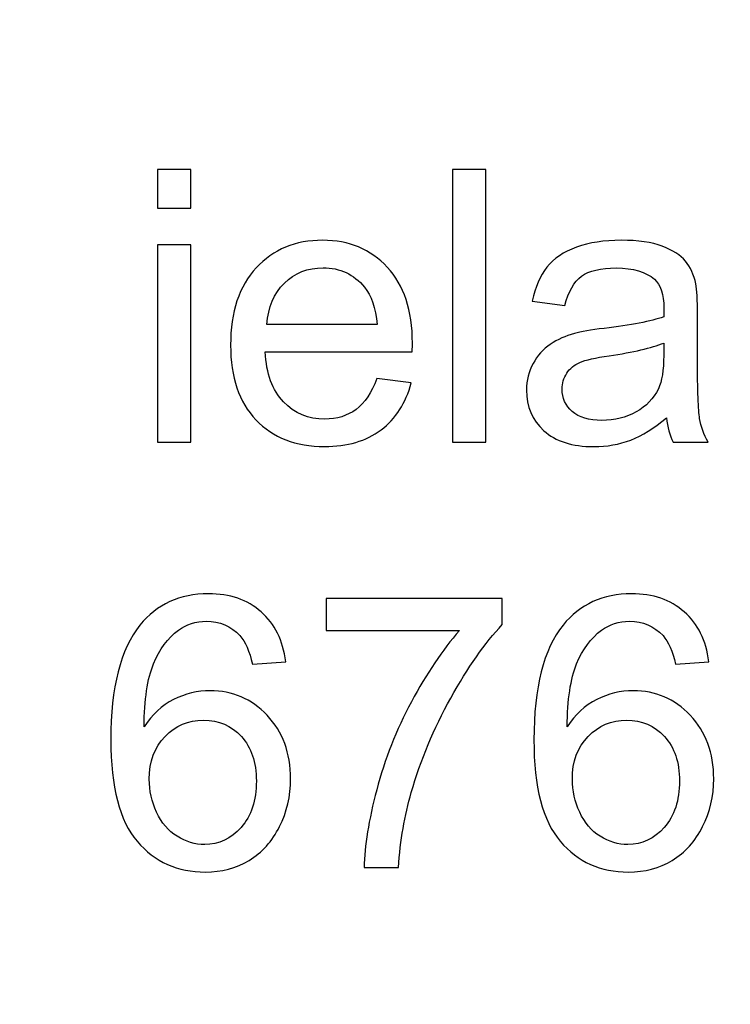
# Model space of a CAD drawing. Units: millimetres. Extents: x -148 to 148, y -105 to 105.
# Drawn here: x 90 to 95, y -79 to -72 of the extents above; entities that cross this region are included whole.
import ezdxf

# ---------------------------------------------------------------- set-up
doc = ezdxf.new("R2010")
doc.units = ezdxf.units.MM
doc.header["$MEASUREMENT"] = 0
doc.layers.add('Layer 1', color=7, linetype='Continuous')

msp = doc.modelspace()

# ---------------------------------------------------------------- linework, layer by layer
at = {"layer": 'Layer 1', "color": 250, "lineweight": 15}
for points, knots in [([(141.5001, 85.0001), (141.5001, 85.0001), (141.5001, -98.0001), (141.5001, -98.0001), (141.5001, -98.0001), (141.5001, -98.0001), (-141.5001, -98.0001), (-141.5001, -98.0001), (-141.5001, -98.0001), (-141.5001, -98.0001), (-141.5001, 85.0001), (-141.5001, 85.0001), (-141.5001, 85.0001), (-141.5001, 85.0001), (141.5001, 85.0001), (141.5001, 85.0001)], [0, 0, 0, 0, 0.25, 0.25, 0.25, 0.25, 0.5, 0.5, 0.5, 0.5, 0.75, 0.75, 0.75, 0.75, 1, 1, 1, 1]), ([(141.5001, -68.694), (141.5001, -68.694), (-21.6408, -68.694), (-21.6408, -68.694), (-21.6408, -68.694), (-21.6408, -68.694), (-21.6408, -98.0001), (-21.6408, -98.0001)], [0, 0, 0, 0, 0.5, 0.5, 0.5, 0.5, 1, 1, 1, 1])]:
    msp.add_open_spline(points, degree=3, knots=knots, dxfattribs=at)
at = {"layer": 'Layer 1', "color": 51}
for points, knots in [([(90.9772, -73.3453), (90.9772, -73.3453), (90.9772, -73.0955), (90.9772, -73.0955), (90.9772, -73.0955), (90.9772, -73.0955), (91.1945, -73.0955), (91.1945, -73.0955), (91.1945, -73.0955), (91.1945, -73.0955), (91.1945, -73.3453), (91.1945, -73.3453), (91.1945, -73.3453), (91.1945, -73.3453), (90.9772, -73.3453), (90.9772, -73.3453)], [0, 0, 0, 0, 0.25, 0.25, 0.25, 0.25, 0.5, 0.5, 0.5, 0.5, 0.75, 0.75, 0.75, 0.75, 1, 1, 1, 1]), ([(92.8934, -74.8632), (92.8934, -74.8632), (92.8934, -73.0955), (92.8934, -73.0955), (92.8934, -73.0955), (92.8934, -73.0955), (93.1103, -73.0955), (93.1103, -73.0955), (93.1103, -73.0955), (93.1103, -73.0955), (93.1103, -74.8632), (93.1103, -74.8632), (93.1103, -74.8632), (93.1103, -74.8632), (92.8934, -74.8632), (92.8934, -74.8632)], [0, 0, 0, 0, 0.25, 0.25, 0.25, 0.25, 0.5, 0.5, 0.5, 0.5, 0.75, 0.75, 0.75, 0.75, 1, 1, 1, 1]), ([(92.4012, -74.4508), (92.4012, -74.4508), (92.6255, -74.4784), (92.6255, -74.4784), (92.6255, -74.4784), (92.5901, -74.6097), (92.5247, -74.7113), (92.4292, -74.7838), (92.4292, -74.7838), (92.3333, -74.8558), (92.2111, -74.892), (92.0625, -74.892), (92.0625, -74.892), (91.8752, -74.892), (91.7266, -74.8344), (91.6172, -74.7192), (91.6172, -74.7192), (91.5073, -74.6039), (91.4525, -74.4422), (91.4525, -74.2339), (91.4525, -74.2339), (91.4525, -74.0183), (91.5081, -73.8512), (91.6188, -73.7322), (91.6188, -73.7322), (91.7299, -73.6133), (91.8736, -73.5536), (92.0506, -73.5536), (92.0506, -73.5536), (92.2218, -73.5536), (92.3617, -73.612), (92.4699, -73.7285), (92.4699, -73.7285), (92.5786, -73.845), (92.6329, -74.0092), (92.6329, -74.2203), (92.6329, -74.2203), (92.6329, -74.2335), (92.6325, -74.2528), (92.6317, -74.2784), (92.6317, -74.2784), (92.6317, -74.2784), (91.6768, -74.2784), (91.6768, -74.2784), (91.6768, -74.2784), (91.6847, -74.4191), (91.7246, -74.527), (91.7962, -74.6014), (91.7962, -74.6014), (91.8678, -74.6763), (91.9567, -74.7138), (92.0637, -74.7138), (92.0637, -74.7138), (92.1432, -74.7138), (92.2111, -74.6928), (92.2674, -74.6508), (92.2674, -74.6508), (92.3238, -74.6093), (92.3683, -74.5426), (92.4012, -74.4508)], [0, 0, 0, 0, 0.066667, 0.066667, 0.066667, 0.066667, 0.133333, 0.133333, 0.133333, 0.133333, 0.2, 0.2, 0.2, 0.2, 0.266667, 0.266667, 0.266667, 0.266667, 0.333333, 0.333333, 0.333333, 0.333333, 0.4, 0.4, 0.4, 0.4, 0.466667, 0.466667, 0.466667, 0.466667, 0.533333, 0.533333, 0.533333, 0.533333, 0.6, 0.6, 0.6, 0.6, 0.666667, 0.666667, 0.666667, 0.666667, 0.733333, 0.733333, 0.733333, 0.733333, 0.8, 0.8, 0.8, 0.8, 0.866667, 0.866667, 0.866667, 0.866667, 0.933333, 0.933333, 0.933333, 0.933333, 1, 1, 1, 1]), ([(94.2825, -74.7052), (94.2018, -74.7735), (94.1244, -74.8216), (94.0503, -74.85), (94.0503, -74.85), (93.9758, -74.878), (93.896, -74.892), (93.8108, -74.892), (93.8108, -74.892), (93.67, -74.892), (93.5622, -74.8578), (93.4865, -74.7891), (93.4865, -74.7891), (93.4112, -74.7204), (93.3733, -74.6323), (93.3733, -74.5257), (93.3733, -74.5257), (93.3733, -74.4627), (93.3873, -74.4055), (93.4161, -74.3537), (93.4161, -74.3537), (93.4445, -74.3018), (93.482, -74.2603), (93.5281, -74.229), (93.5281, -74.229), (93.5746, -74.1977), (93.6264, -74.1738), (93.6845, -74.1578), (93.6845, -74.1578), (93.7268, -74.1467), (93.7911, -74.1356), (93.8771, -74.1253), (93.8771, -74.1253), (94.0524, -74.1043), (94.1816, -74.0796), (94.2644, -74.0504), (94.2644, -74.0504), (94.2652, -74.0207), (94.2656, -74.0018), (94.2656, -73.994), (94.2656, -73.994), (94.2656, -73.9055), (94.245, -73.8429), (94.2039, -73.8071), (94.2039, -73.8071), (94.1487, -73.7577), (94.066, -73.7334), (93.9569, -73.7334), (93.9569, -73.7334), (93.8548, -73.7334), (93.7795, -73.7511), (93.7305, -73.787), (93.7305, -73.787), (93.682, -73.8228), (93.6462, -73.8861), (93.6227, -73.9771), (93.6227, -73.9771), (93.6227, -73.9771), (93.4108, -73.9479), (93.4108, -73.9479), (93.4108, -73.9479), (93.4301, -73.8573), (93.4618, -73.7837), (93.5058, -73.7281), (93.5058, -73.7281), (93.5499, -73.6721), (93.6141, -73.6289), (93.6976, -73.5989), (93.6976, -73.5989), (93.7812, -73.5688), (93.8779, -73.5536), (93.9882, -73.5536), (93.9882, -73.5536), (94.0977, -73.5536), (94.1862, -73.5668), (94.2545, -73.5923), (94.2545, -73.5923), (94.3228, -73.6182), (94.373, -73.6503), (94.4055, -73.6894), (94.4055, -73.6894), (94.4376, -73.7285), (94.4598, -73.7775), (94.473, -73.8372), (94.473, -73.8372), (94.48, -73.8742), (94.4837, -73.9409), (94.4837, -74.0372), (94.4837, -74.0372), (94.4837, -74.0372), (94.4837, -74.3265), (94.4837, -74.3265), (94.4837, -74.3265), (94.4837, -74.5286), (94.4882, -74.6562), (94.4977, -74.7093), (94.4977, -74.7093), (94.5068, -74.7628), (94.5253, -74.8142), (94.5524, -74.8632), (94.5524, -74.8632), (94.5524, -74.8632), (94.3257, -74.8632), (94.3257, -74.8632), (94.3257, -74.8632), (94.3035, -74.8183), (94.2886, -74.7657), (94.2825, -74.7052)], [0, 0, 0, 0, 0.037037, 0.037037, 0.037037, 0.037037, 0.074074, 0.074074, 0.074074, 0.074074, 0.111111, 0.111111, 0.111111, 0.111111, 0.148148, 0.148148, 0.148148, 0.148148, 0.185185, 0.185185, 0.185185, 0.185185, 0.222222, 0.222222, 0.222222, 0.222222, 0.259259, 0.259259, 0.259259, 0.259259, 0.296296, 0.296296, 0.296296, 0.296296, 0.333333, 0.333333, 0.333333, 0.333333, 0.37037, 0.37037, 0.37037, 0.37037, 0.407407, 0.407407, 0.407407, 0.407407, 0.444444, 0.444444, 0.444444, 0.444444, 0.481481, 0.481481, 0.481481, 0.481481, 0.518519, 0.518519, 0.518519, 0.518519, 0.555556, 0.555556, 0.555556, 0.555556, 0.592593, 0.592593, 0.592593, 0.592593, 0.62963, 0.62963, 0.62963, 0.62963, 0.666667, 0.666667, 0.666667, 0.666667, 0.703704, 0.703704, 0.703704, 0.703704, 0.740741, 0.740741, 0.740741, 0.740741, 0.777778, 0.777778, 0.777778, 0.777778, 0.814815, 0.814815, 0.814815, 0.814815, 0.851852, 0.851852, 0.851852, 0.851852, 0.888889, 0.888889, 0.888889, 0.888889, 0.925926, 0.925926, 0.925926, 0.925926, 0.962963, 0.962963, 0.962963, 0.962963, 1, 1, 1, 1]), ([(90.9772, -74.8632), (90.9772, -74.8632), (90.9772, -73.5828), (90.9772, -73.5828), (90.9772, -73.5828), (90.9772, -73.5828), (91.1945, -73.5828), (91.1945, -73.5828), (91.1945, -73.5828), (91.1945, -73.5828), (91.1945, -74.8632), (91.1945, -74.8632), (91.1945, -74.8632), (91.1945, -74.8632), (90.9772, -74.8632), (90.9772, -74.8632)], [0, 0, 0, 0, 0.25, 0.25, 0.25, 0.25, 0.5, 0.5, 0.5, 0.5, 0.75, 0.75, 0.75, 0.75, 1, 1, 1, 1]), ([(91.6888, -74.0997), (91.6888, -74.0997), (92.4037, -74.0997), (92.4037, -74.0997), (92.4037, -74.0997), (92.3942, -73.9923), (92.3666, -73.9112), (92.3218, -73.8577), (92.3218, -73.8577), (92.2526, -73.7742), (92.1629, -73.7322), (92.053, -73.7322), (92.053, -73.7322), (91.9534, -73.7322), (91.8695, -73.7656), (91.8016, -73.8322), (91.8016, -73.8322), (91.7336, -73.8989), (91.6962, -73.9882), (91.6888, -74.0997)], [0, 0, 0, 0, 0.2, 0.2, 0.2, 0.2, 0.4, 0.4, 0.4, 0.4, 0.6, 0.6, 0.6, 0.6, 0.8, 0.8, 0.8, 0.8, 1, 1, 1, 1]), ([(94.2644, -74.2203), (94.1853, -74.2528), (94.0672, -74.28), (93.91, -74.3026), (93.91, -74.3026), (93.8207, -74.3154), (93.7573, -74.3298), (93.7207, -74.3459), (93.7207, -74.3459), (93.6836, -74.3619), (93.6548, -74.3854), (93.6351, -74.4167), (93.6351, -74.4167), (93.6149, -74.4475), (93.6046, -74.4817), (93.6046, -74.5195), (93.6046, -74.5195), (93.6046, -74.5776), (93.6268, -74.6257), (93.6705, -74.6644), (93.6705, -74.6644), (93.7141, -74.7027), (93.7783, -74.722), (93.8627, -74.722), (93.8627, -74.722), (93.9462, -74.722), (94.0207, -74.7039), (94.0857, -74.6673), (94.0857, -74.6673), (94.1508, -74.6307), (94.1989, -74.5805), (94.2294, -74.5171), (94.2294, -74.5171), (94.2528, -74.4681), (94.2644, -74.3957), (94.2644, -74.3002), (94.2644, -74.3002), (94.2644, -74.3002), (94.2644, -74.2203), (94.2644, -74.2203)], [0, 0, 0, 0, 0.1, 0.1, 0.1, 0.1, 0.2, 0.2, 0.2, 0.2, 0.3, 0.3, 0.3, 0.3, 0.4, 0.4, 0.4, 0.4, 0.5, 0.5, 0.5, 0.5, 0.6, 0.6, 0.6, 0.6, 0.7, 0.7, 0.7, 0.7, 0.8, 0.8, 0.8, 0.8, 0.9, 0.9, 0.9, 0.9, 1, 1, 1, 1]), ([(91.8104, -76.2872), (91.8104, -76.2872), (91.5948, -76.3041), (91.5948, -76.3041), (91.5948, -76.3041), (91.5754, -76.2189), (91.5483, -76.1567), (91.5129, -76.1184), (91.5129, -76.1184), (91.454, -76.0563), (91.3816, -76.0254), (91.2956, -76.0254), (91.2956, -76.0254), (91.2264, -76.0254), (91.1659, -76.0448), (91.1136, -76.0835), (91.1136, -76.0835), (91.0453, -76.1333), (90.9914, -76.2061), (90.9519, -76.3016), (90.9519, -76.3016), (90.9128, -76.3971), (90.8922, -76.5333), (90.8906, -76.7103), (90.8906, -76.7103), (90.9428, -76.6308), (91.0066, -76.5716), (91.0824, -76.5329), (91.0824, -76.5329), (91.1577, -76.4946), (91.2371, -76.4753), (91.3198, -76.4753), (91.3198, -76.4753), (91.4647, -76.4753), (91.5878, -76.5284), (91.6894, -76.635), (91.6894, -76.635), (91.7911, -76.7416), (91.8421, -76.879), (91.8421, -77.0478), (91.8421, -77.0478), (91.8421, -77.1589), (91.8178, -77.2618), (91.7701, -77.3573), (91.7701, -77.3573), (91.7224, -77.4523), (91.6565, -77.5256), (91.573, -77.5762), (91.573, -77.5762), (91.4894, -77.6268), (91.3947, -77.6519), (91.2886, -77.6519), (91.2886, -77.6519), (91.1075, -77.6519), (90.9601, -77.5857), (90.8461, -77.4523), (90.8461, -77.4523), (90.7317, -77.3194), (90.6749, -77.1), (90.6749, -76.7947), (90.6749, -76.7947), (90.6749, -76.4531), (90.7379, -76.2049), (90.8642, -76.0497), (90.8642, -76.0497), (90.9741, -75.9147), (91.1223, -75.8468), (91.3091, -75.8468), (91.3091, -75.8468), (91.4478, -75.8468), (91.5618, -75.8859), (91.6507, -75.9641), (91.6507, -75.9641), (91.7396, -76.0419), (91.7927, -76.1497), (91.8104, -76.2872)], [0, 0, 0, 0, 0.052632, 0.052632, 0.052632, 0.052632, 0.105263, 0.105263, 0.105263, 0.105263, 0.157895, 0.157895, 0.157895, 0.157895, 0.210526, 0.210526, 0.210526, 0.210526, 0.263158, 0.263158, 0.263158, 0.263158, 0.315789, 0.315789, 0.315789, 0.315789, 0.368421, 0.368421, 0.368421, 0.368421, 0.421053, 0.421053, 0.421053, 0.421053, 0.473684, 0.473684, 0.473684, 0.473684, 0.526316, 0.526316, 0.526316, 0.526316, 0.578947, 0.578947, 0.578947, 0.578947, 0.631579, 0.631579, 0.631579, 0.631579, 0.684211, 0.684211, 0.684211, 0.684211, 0.736842, 0.736842, 0.736842, 0.736842, 0.789474, 0.789474, 0.789474, 0.789474, 0.842105, 0.842105, 0.842105, 0.842105, 0.894737, 0.894737, 0.894737, 0.894737, 0.947368, 0.947368, 0.947368, 0.947368, 1, 1, 1, 1]), ([(94.5572, -76.2872), (94.5572, -76.2872), (94.3416, -76.3041), (94.3416, -76.3041), (94.3416, -76.3041), (94.3222, -76.2189), (94.2951, -76.1567), (94.2597, -76.1184), (94.2597, -76.1184), (94.2008, -76.0563), (94.1284, -76.0254), (94.0424, -76.0254), (94.0424, -76.0254), (93.9732, -76.0254), (93.9127, -76.0448), (93.8604, -76.0835), (93.8604, -76.0835), (93.7921, -76.1333), (93.7382, -76.2061), (93.6987, -76.3016), (93.6987, -76.3016), (93.6596, -76.3971), (93.639, -76.5333), (93.6374, -76.7103), (93.6374, -76.7103), (93.6896, -76.6308), (93.7534, -76.5716), (93.8292, -76.5329), (93.8292, -76.5329), (93.9045, -76.4946), (93.9839, -76.4753), (94.0666, -76.4753), (94.0666, -76.4753), (94.2115, -76.4753), (94.3346, -76.5284), (94.4362, -76.635), (94.4362, -76.635), (94.5379, -76.7416), (94.5889, -76.879), (94.5889, -77.0478), (94.5889, -77.0478), (94.5889, -77.1589), (94.5646, -77.2618), (94.5169, -77.3573), (94.5169, -77.3573), (94.4692, -77.4523), (94.4033, -77.5256), (94.3198, -77.5762), (94.3198, -77.5762), (94.2362, -77.6268), (94.1415, -77.6519), (94.0354, -77.6519), (94.0354, -77.6519), (93.8543, -77.6519), (93.7069, -77.5857), (93.5929, -77.4523), (93.5929, -77.4523), (93.4785, -77.3194), (93.4217, -77.1), (93.4217, -76.7947), (93.4217, -76.7947), (93.4217, -76.4531), (93.4847, -76.2049), (93.611, -76.0497), (93.611, -76.0497), (93.7209, -75.9147), (93.8691, -75.8468), (94.0559, -75.8468), (94.0559, -75.8468), (94.1946, -75.8468), (94.3086, -75.8859), (94.3975, -75.9641), (94.3975, -75.9641), (94.4864, -76.0419), (94.5395, -76.1497), (94.5572, -76.2872)], [0, 0, 0, 0, 0.052632, 0.052632, 0.052632, 0.052632, 0.105263, 0.105263, 0.105263, 0.105263, 0.157895, 0.157895, 0.157895, 0.157895, 0.210526, 0.210526, 0.210526, 0.210526, 0.263158, 0.263158, 0.263158, 0.263158, 0.315789, 0.315789, 0.315789, 0.315789, 0.368421, 0.368421, 0.368421, 0.368421, 0.421053, 0.421053, 0.421053, 0.421053, 0.473684, 0.473684, 0.473684, 0.473684, 0.526316, 0.526316, 0.526316, 0.526316, 0.578947, 0.578947, 0.578947, 0.578947, 0.631579, 0.631579, 0.631579, 0.631579, 0.684211, 0.684211, 0.684211, 0.684211, 0.736842, 0.736842, 0.736842, 0.736842, 0.789474, 0.789474, 0.789474, 0.789474, 0.842105, 0.842105, 0.842105, 0.842105, 0.894737, 0.894737, 0.894737, 0.894737, 0.947368, 0.947368, 0.947368, 0.947368, 1, 1, 1, 1]), ([(92.0722, -76.0859), (92.0722, -76.0859), (92.0722, -75.8773), (92.0722, -75.8773), (92.0722, -75.8773), (92.0722, -75.8773), (93.2163, -75.8773), (93.2163, -75.8773), (93.2163, -75.8773), (93.2163, -75.8773), (93.2163, -76.046), (93.2163, -76.046), (93.2163, -76.046), (93.104, -76.1658), (92.9924, -76.3251), (92.8817, -76.5234), (92.8817, -76.5234), (92.7714, -76.7218), (92.6858, -76.9264), (92.6257, -77.1358), (92.6257, -77.1358), (92.5821, -77.284), (92.5545, -77.4457), (92.5426, -77.6219), (92.5426, -77.6219), (92.5426, -77.6219), (92.3195, -77.6219), (92.3195, -77.6219), (92.3195, -77.6219), (92.322, -77.4828), (92.3492, -77.3149), (92.4014, -77.1177), (92.4014, -77.1177), (92.4537, -76.921), (92.5286, -76.7309), (92.6262, -76.5481), (92.6262, -76.5481), (92.7241, -76.3654), (92.8278, -76.211), (92.9381, -76.0859), (92.9381, -76.0859), (92.9381, -76.0859), (92.0722, -76.0859), (92.0722, -76.0859)], [0, 0, 0, 0, 0.090909, 0.090909, 0.090909, 0.090909, 0.181818, 0.181818, 0.181818, 0.181818, 0.272727, 0.272727, 0.272727, 0.272727, 0.363636, 0.363636, 0.363636, 0.363636, 0.454545, 0.454545, 0.454545, 0.454545, 0.545455, 0.545455, 0.545455, 0.545455, 0.636364, 0.636364, 0.636364, 0.636364, 0.727273, 0.727273, 0.727273, 0.727273, 0.818182, 0.818182, 0.818182, 0.818182, 0.909091, 0.909091, 0.909091, 0.909091, 1, 1, 1, 1]), ([(90.9243, -77.049), (90.9243, -77.1239), (90.9404, -77.1955), (90.9721, -77.2638), (90.9721, -77.2638), (91.0038, -77.3322), (91.0482, -77.384), (91.105, -77.4198), (91.105, -77.4198), (91.1622, -77.4556), (91.2223, -77.4737), (91.2849, -77.4737), (91.2849, -77.4737), (91.3766, -77.4737), (91.4552, -77.4367), (91.5211, -77.3626), (91.5211, -77.3626), (91.5869, -77.2885), (91.6199, -77.1881), (91.6199, -77.0613), (91.6199, -77.0613), (91.6199, -76.9391), (91.5874, -76.8428), (91.5223, -76.7724), (91.5223, -76.7724), (91.4573, -76.702), (91.3754, -76.6671), (91.2766, -76.6671), (91.2766, -76.6671), (91.1783, -76.6671), (91.0951, -76.702), (91.0268, -76.7724), (91.0268, -76.7724), (90.9585, -76.8428), (90.9243, -76.935), (90.9243, -77.049)], [0, 0, 0, 0, 0.111111, 0.111111, 0.111111, 0.111111, 0.222222, 0.222222, 0.222222, 0.222222, 0.333333, 0.333333, 0.333333, 0.333333, 0.444444, 0.444444, 0.444444, 0.444444, 0.555556, 0.555556, 0.555556, 0.555556, 0.666667, 0.666667, 0.666667, 0.666667, 0.777778, 0.777778, 0.777778, 0.777778, 0.888889, 0.888889, 0.888889, 0.888889, 1, 1, 1, 1]), ([(93.6711, -77.049), (93.6711, -77.1239), (93.6872, -77.1955), (93.7189, -77.2638), (93.7189, -77.2638), (93.7506, -77.3322), (93.795, -77.384), (93.8518, -77.4198), (93.8518, -77.4198), (93.909, -77.4556), (93.9691, -77.4737), (94.0317, -77.4737), (94.0317, -77.4737), (94.1234, -77.4737), (94.202, -77.4367), (94.2679, -77.3626), (94.2679, -77.3626), (94.3337, -77.2885), (94.3667, -77.1881), (94.3667, -77.0613), (94.3667, -77.0613), (94.3667, -76.9391), (94.3342, -76.8428), (94.2691, -76.7724), (94.2691, -76.7724), (94.2041, -76.702), (94.1222, -76.6671), (94.0234, -76.6671), (94.0234, -76.6671), (93.9251, -76.6671), (93.8419, -76.702), (93.7736, -76.7724), (93.7736, -76.7724), (93.7053, -76.8428), (93.6711, -76.935), (93.6711, -77.049)], [0, 0, 0, 0, 0.111111, 0.111111, 0.111111, 0.111111, 0.222222, 0.222222, 0.222222, 0.222222, 0.333333, 0.333333, 0.333333, 0.333333, 0.444444, 0.444444, 0.444444, 0.444444, 0.555556, 0.555556, 0.555556, 0.555556, 0.666667, 0.666667, 0.666667, 0.666667, 0.777778, 0.777778, 0.777778, 0.777778, 0.888889, 0.888889, 0.888889, 0.888889, 1, 1, 1, 1])]:
    msp.add_open_spline(points, degree=3, knots=knots, dxfattribs=at)

doc.saveas('drawing.dxf')
